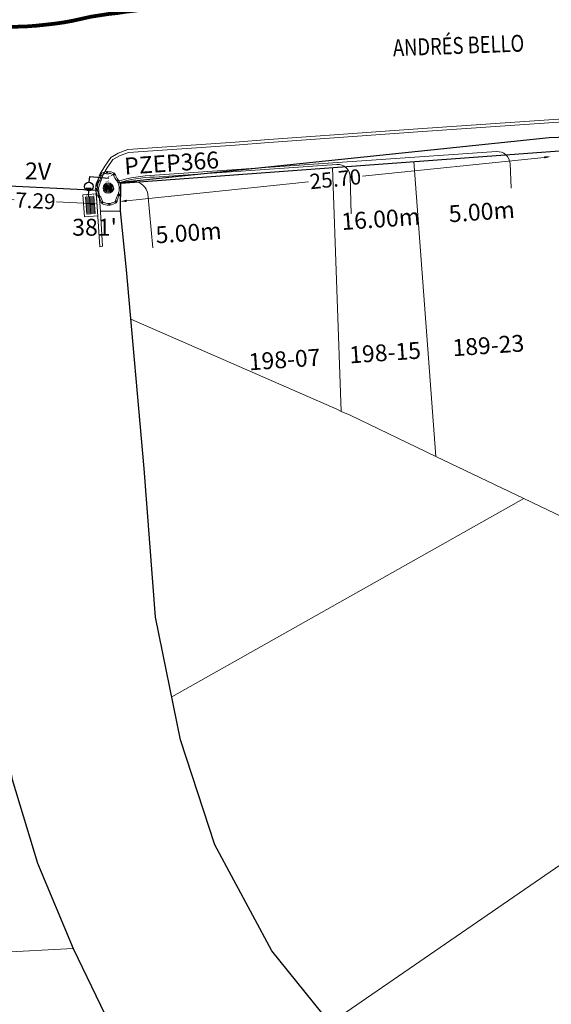
# Model space of a CAD drawing. Units: millimetres. Extents: x 699174 to 708273, y 9556060 to 9558985.
# Drawn here: x 699924 to 699955, y 9557136 to 9557194 of the extents above; entities that cross this region are included whole.
import ezdxf
from ezdxf.enums import TextEntityAlignment as Align

# ---------------------------------------------------------------- set-up
doc = ezdxf.new("R2010")
doc.units = ezdxf.units.MM
for name, color, linetype, lineweight in [('ACOMETIDA FOM', 6, 'Continuous', 15), ('BORDILLOS', 8, 'Continuous', 0), ('COTAS FOM', 6, 'Continuous', 5), ('POZO 48 BLOQUES FOM', 6, 'Continuous', 5), ('PREDIAL', 253, 'Continuous', 0), ('SUMIDEROS', 102, 'Continuous', 0), ('TAPA FOM CIRCULAR', 6, 'Continuous', 0), ('ZANJA FOM', 6, 'Continuous', 80), ('ZANJA FOM DESCRIPCION', 6, 'Continuous', 80)]:
    doc.layers.add(name, color=color, linetype=linetype, lineweight=lineweight)
for name, color, linetype in [('BOMBA', 7, 'Continuous'), ('DISTANCIA ACOMETIDA FOM', 6, 'Continuous'), ('LINEA FABRICA', 253, 'Continuous'), ('NOMRE DE CALLE', 7, 'Continuous'), ('NUMERO DE PREDIO', 251, 'Continuous')]:
    doc.layers.add(name, color=color, linetype=linetype)
doc.styles.add('ARIAL', font='arial.ttf')
doc.styles.add('Coordenadas', font='romans', dxfattribs={"width": 0.75, "height": 1})
doc.styles.add('COTAEERSSA', font='arial.ttf')
doc.styles.get("Standard").update_dxf_attribs({"font": 'arial.ttf'})
doc.styles.add('STRNAME', font='arial.ttf', dxfattribs={"width": 0.8, "height": 3})
doc.dimstyles.new('COTA FOM', dxfattribs={"dimtxt": 0.9, "dimasz": 0.4, "dimexe": 0.18, "dimexo": 0.0625, "dimgap": 0.09, "dimtad": 0, "dimzin": 0, "dimdsep": 46, "dimtxsty": 'COTAEERSSA', "dimcen": 0, "dimse1": 1, "dimse2": 1, "dimclrd": 6, "dimclrt": 6, "dimadec": 0, "dimazin": 0, "dimtfac": 1, "dimtofl": 0, "dimtmove": 0, "dimatfit": 3, "dimfxl": 1, "dimtolj": 1, "dimtzin": 0, "dimlwd": 0, "dimlwe": 0, "dimarcsym": 2})
pattern_1 = [(49.99999999999999, (-33.30207403401565, -9.602965528040784), (0.07172601826007535, -0.006275213498259511), [0.0075, -0.0825]), (355, (-33.30207403401565, -9.602965528040784), (-0.0138751333613, 0.07521921337000119), [0.006, -0.066]), (100.45144446, (-33.29609686591564, -9.603488462440783), (0.0578508846727112, 0.06894399909686294), [0.006374019199999998, -0.07011421119999997]), (46.18420000000001, (-33.30207403401565, -9.582965528040784), (0.1067241330671572, -0.01655192807930765), [0.01125, -0.12375]), (96.63563549, (-33.29318035951565, -9.584344858740783), (0.09346619456742283, 0.09741186007745505), [0.0095610342, -0.105171376]), (351.1841639899999, (-33.30207403401565, -9.582965528040784), (0.09346619450547732, 0.09741186002699902), [0.009000000000000001, -0.0990000001]), (21, (-33.29207403401565, -9.587965528040783), (0.05969070521184617, -0.04026188906653388), [0.0075, -0.0825]), (326.0000000000001, (-33.29207403401565, -9.587965528040783), (0.02433153319215817, 0.0725150045046853), [0.006, -0.066]), (71.45144474, (-33.28709980861564, -9.591320685440783), (0.08402223767299712, 0.03225311528063538), [0.006374019000000001, -0.0701142112]), (37.50000000000001, (-33.30207403401565, -9.602965528040784), (0.001215985531729067, 0.03328938538313115), [0, -0.0652, 0, -0.067, 0, -0.06625]), (7.499999999999999, (-33.30207403401565, -9.602965528040784), (0.02630695374421486, 0.03944117118823603), [0, -0.0382, 0, -0.0637, 0, -0.02525]), (327.5, (-33.32437403401565, -9.602965528040784), (0.0533822436172409, -0.002255487173437976), [0, -0.025, 0, -0.078, 0, -0.1035]), (317.5, (-33.33437403401565, -9.602965528040784), (0.05831861693423862, 0.01001049823323177), [0, -0.0325, 0, -0.0518, 0, -0.0735])]

# ---------------------------------------------------------------- blocks, each defined once
blk = doc.blocks.new('*U76')
at = {"layer": 'NOMRE DE CALLE', "style": 'STRNAME', "width": 0.8}
blk.add_attdef('CALLE', text='', height=0.9999999999999999, rotation=2.115530613115479, dxfattribs=at).set_placement((-5.816798799267782e-11, -2.14871168398397e-12), align=Align.MIDDLE_CENTER)
blk = doc.blocks.new('*U551')
at = {"layer": 'TAPA FOM CIRCULAR'}
for p, q in [((-0.1727714517619461, 0.05028324574232101), (0.1727714538574219, 0.05028324574232101)), ((-0.1659447508864105, 0.06957527622580528), (0.1659447529818863, 0.06957527622580528)), ((-0.1564639939460903, 0.08886730670928955), (0.1564639956923202, 0.08886730670928955)), ((-0.1438052064040676, 0.1081593371927738), (0.1438052084995434, 0.1081593371927738)), ((-0.1270217641722411, 0.1274513676762581), (0.1270217663841322, 0.1274513676762581)), ((-0.1041381524410099, 0.1467433981597424), (0.1041381552349776, 0.1467433981597424)), ((-0.05995701986830682, 0.3041466040841281), (-0.05995701986830682, 0.3297249408743322)), ((-0.05995701986830682, 0.3297249408743322), (0.05995702184736729, 0.3297249408743322)), ((-0.03923104493878782, 0.01887094229459763), (-0.03923104493878782, -0.00172000378370285)), ((-0.03134168533142656, 0.01771583594381809), (-0.03134168533142656, -0.000564897432923317)), ((-0.01357742457184941, 0.01771583594381809), (-0.01357742457184941, -0.000564897432923317)), ((-0.005688064964488149, 0.01887094229459763), (-0.005688064964488149, -0.00172000378370285)), ((0.002919469377957284, 0.01594233885407448), (0.01361815922427922, 0.01594233885407448)), ((0.006721570389345288, 0.007484320551156998), (0.002919469377957284, 0.01594233885407448)), ((0.006721570389345288, -0.01581074483692646), (0.006721570389345288, 0.007484320551156998)), ((0.01361815922427922, 0.01594233885407448), (0.01361815922427922, -0.01581074669957161)), ((0.05995702184736729, 0.3297249408743322), (0.05995702184736729, 0.3041466040841281)), ((-0.1727714517619461, -0.05028324201703072), (0.1727714538574219, -0.05028324201703072)), ((-0.1659447508864105, -0.06957527250051498), (0.1659447529818863, -0.06957527250051498)), ((-0.1564639939460903, -0.08886730298399925), (0.1564639956923202, -0.08886730298399925)), ((-0.1438052064040676, -0.1081593334674835), (0.1438052084995434, -0.1081593334674835)), ((-0.1270217641722411, -0.1274513639509678), (0.1270217663841322, -0.1274513639509678)), ((-0.1041381524410099, -0.1467433944344521), (0.1041381552349776, -0.1467433944344521)), ((-0.1020185187226161, -0.01581074483692646), (0.006721570389345288, -0.01581074483692646)), ((-0.1020185186062008, -0.01870325766503811), (-0.1020185187226161, -0.01581074483692646)), ((0.006721570389345288, -0.01870325766503811), (-0.1020185186062008, -0.01870325766503811)), ((-0.003903189674019814, -0.02940813824534416), (-0.003903189674019814, -0.02258361503481865)), ((-0.003903189674019814, -0.02258361503481865), (0.003352486528456211, -0.02258361503481865)), ((0.005221852799877524, -0.02940813824534416), (-0.003903189674019814, -0.02940813824534416)), ((0.003352486528456211, -0.02258361503481865), (0.006721570389345288, -0.01960070990025997)), ((0.01273100229445845, -0.02113735862076283), (0.005221852799877524, -0.02940813824534416)), ((0.006721570389345288, -0.01960070990025997), (0.006721570389345288, -0.01870325766503811)), ((0.01273100229445845, -0.02113735862076283), (0.01356511330232024, -0.01870325766503811)), ((0.08319660800043494, -0.01870325766503811), (0.0135651130694896, -0.01870325766503811)), ((0.01361815922427922, -0.01581074483692646), (0.08319660800043494, -0.01581074483692646)), ((0.08319660800043494, -0.01581074483692646), (0.08319660800043494, -0.01870325766503811))]:
    blk.add_line(p, q, dxfattribs=at)
for points in [[(-0.0759318812051788, 0.02935895137488842), (-0.05974126770161092, 0.02935895137488842), (-0.06371235102415085, 0.0252848993986845), (-0.06371235102415085, -0.002807345241308212), (-0.05984688166063279, -0.007294615730643272), (-0.05061622522771358, -0.00744311511516571), (-0.04753229883499444, -0.003646692261099815), (-0.04301202320493758, -0.003646692261099815), (-0.04301202320493758, -0.01084569282829762), (-0.07660781033337116, -0.01084569282829762), (-0.07660781033337116, -0.007772397249937057), (-0.07281627063639462, -0.00430525466799736), (-0.07281627063639462, 0.02527844160795212)], [(0.02539411105681211, 0.02336086146533489), (0.02539411105681211, 0.01567116566002369), (0.03294550615828484, 0.02069432474672794), (0.03941963927354664, 0.02205019071698189), (0.04780538426712155, 0.01960317604243755), (0.04854468174744397, 0.01392791047692299), (0.03976816521026194, 0.01392791047692299), (0.03234350681304932, 0.01187474094331264), (0.0257003913866356, 0.007071103900671005), (0.02351418335456401, -0.0007477216422557831), (0.02840410766657442, -0.007217137143015862), (0.03464589023496956, -0.009573761373758316), (0.04456303699407727, -0.008611742407083511), (0.05094211758114398, -0.003769364207983017), (0.05094211758114398, -0.0100128035992384), (0.05801825004164129, -0.0100128035992384), (0.05801825004164129, 0.01350823789834976), (0.05694098817184567, 0.01798905059695244), (0.05363527254667133, 0.02172736451029778), (0.04880871647037566, 0.0244455523788929), (0.04164809291251004, 0.02563354931771755), (0.03394883836153895, 0.02585307136178017), (0.0277598628308624, 0.02418729290366173)], [(0.04941071581561118, 0.009744096547365189), (0.04132068972103298, 0.009298596531152725), (0.03496273187920451, 0.007432667538523674), (0.03194217395503074, 0.002764616161584854), (0.03282933076843619, -0.002478064969182014), (0.03674760716967285, -0.00474429689347744), (0.04395047633443028, -0.003943691030144691), (0.04723506909795105, 1.414492726325989e-05), (0.04954801395069808, 0.006412539631128311)]]:
    blk.add_lwpolyline(points, close=True, dxfattribs=at)
for centre, radius in [((1.047737896442413e-09, 1.862645149230957e-09), 0.31), ((1.047737896442413e-09, 1.862645149230957e-09), 0.241536753468153), ((1.047737896442413e-09, 1.862645149230957e-09), 0.1799399331024502), ((1.047737896442413e-09, 1.862645149230957e-09), 0.003737753267518241), ((0.005591501481831074, 0.0272735022008419), 0.003635011613368988)]:
    blk.add_circle(centre, radius, dxfattribs=at)
for radius, start, end in [(0.01967942155897617, 31.54441212491781, 148.4555875045195), (0.01274513825774193, 45.82090943709516, 134.1790905629049), (0.01967942155897617, 211.5444124954804, 328.4555878750822), (0.01274513825774193, 225.8209094370951, 314.1790905629049)]:
    blk.add_arc((-0.02245955495163798, 0.008575469255447388), radius, start, end, dxfattribs=at)
blk = doc.blocks.new('*U550')
at = {"layer": 'POZO 48 BLOQUES FOM'}
h = blk.add_hatch(dxfattribs=at)
h.set_pattern_fill('AR-CONC', color=256, scale=0.01)
h.set_pattern_definition(pattern_1)
h.paths.add_polyline_path([(-0.6054153698139544, 0.4510793266292836), (-0.6257894857431054, 0.4655718865424969), (-0.6476436440441518, 0.4239631894265443), (-0.6251058080534335, 0.4131379946667124, 1), (-0.5800351437839737, 0.3914900104116086), (-0.5574973077932555, 0.3806648156517909), (-0.5442975489786193, 0.4076048670109476), (-0.5646716649077632, 0.4220974269241715, 1)])
h.paths.add_polyline_path([(-0.5878069966397845, 0.4194511896579449, -1), (-0.599806996639785, 0.4194511896579449, -1)], flags=16)
h.paths.add_polyline_path([(-0.4102317106445952, 0.8570559131279456), (-0.422068966653022, 0.879079043307895, 0.06855084537882838), (-0.4725801365326134, 0.8102375227548322), (-0.4481706601725364, 0.804823064650968, 1), (-0.3993571310265764, 0.7939953514889702), (-0.3749476546664923, 0.7885808933851202), (-0.3747225727550614, 0.7909914159368796), (-0.3865598287634811, 0.8130145461168379, 1)])
h.paths.add_polyline_path([(-0.4057300669001762, 0.816524315046415, -1), (-0.4177300669001767, 0.816524315046415, -1)], flags=16)
h.paths.add_polyline_path([(0.02061374415127659, 0.9746773465215721), (0.02294034862616456, 0.9995716391275113, 0.04159145019573772), (-0.02294034862616456, 0.9995716391275113), (-0.02061374415127659, 0.9746773465215721, 1), (-0.01596105215283927, 0.9248942926059343), (-0.01363444767794419, 0.9000000000000004), (0.01363444767794419, 0.9000000000000004), (0.01596105215283927, 0.9248942926059343, 1)])
h.paths.add_polyline_path([(0.006000000000000227, 0.9497858195637523, -1), (-0.006000000000000227, 0.9497858195637523, -1)], flags=16)
h.paths.add_polyline_path([(0.422068966653022, 0.879079043307895), (0.4102317106445952, 0.8570559131279456, 1), (0.3865598287634811, 0.8130145461168379), (0.3747225727550614, 0.7909914159368796), (0.3749476546664923, 0.7885808933851202), (0.3993571310265764, 0.7939953514889702, 1), (0.4481706601725364, 0.804823064650968), (0.4725801365326134, 0.8102375227548322, 0.06855084537882918)])
h.paths.add_polyline_path([(0.4177300669001767, 0.816524315046415, -1), (0.4057300669001762, 0.816524315046415, -1)], flags=16)
h.paths.add_polyline_path([(0.6257894857431054, 0.4655718865424969), (0.6054153698139544, 0.4510793266292836, 1), (0.5646716649077632, 0.4220974269241715), (0.5442975489786193, 0.4076048670109476), (0.5574973077932555, 0.3806648156517909), (0.5800351437839737, 0.3914900104116086, 1), (0.6251058080534335, 0.4131379946667124), (0.6476436440441518, 0.4239631894265443)])
h.paths.add_polyline_path([(0.599806996639785, 0.4194511896579449, -1), (0.5878069966397845, 0.4194511896579449, -1)], flags=16)
h = blk.add_hatch(dxfattribs=at)
h.set_pattern_fill('AR-CONC', color=256, scale=0.01)
h.set_pattern_definition(pattern_1)
h.paths.add_polyline_path([(-0.7498914587468732, 0.01977572826044138), (-0.7249172067945366, 0.01858172987130757, -1), (-0.6749742519523352, 0.01619399838914859), (-0.6499999999999986, 0.01500000000000057), (-0.6499999999999986, -0.01500000000000057), (-0.6749742519523352, -0.01619399838914859, -1), (-0.7249172067945366, -0.01858172987130757), (-0.7498914587468732, -0.01977572826044138)])
h.paths.add_polyline_path([(-0.7059457293734397, 0, 1), (-0.6939457293734392, 0, 1)], flags=16)
h = blk.add_hatch(dxfattribs=at)
h.set_pattern_fill('AR-CONC', color=256, scale=0.01)
h.set_pattern_definition(pattern_1)
h.paths.add_polyline_path([(0.7249172067945366, 0.01858172987130757, 1), (0.6749742519523352, 0.01619399838914859), (0.6499999999999986, 0.01500000000000057), (0.6499999999999986, -0.01500000000000057), (0.6749742519523352, -0.01619399838914859, 1), (0.7249172067945366, -0.01858172987130757), (0.7498914587468732, -0.01977572826044138), (0.7498914587468732, 0.01977572826044138)])
h.paths.add_polyline_path([(0.7059457293734395, 0, -1), (0.6939457293734395, 0, -1)], flags=16)
h = blk.add_hatch(dxfattribs=at)
h.set_pattern_fill('AR-CONC', color=256, scale=0.01)
h.set_pattern_definition(pattern_1)
h.paths.add_polyline_path([(-0.5646716649077632, -0.4220974269241715), (-0.5442975489786193, -0.4076048670109476), (-0.5574973077932555, -0.3806648156517909), (-0.5800351437839737, -0.3914900104116086, 1), (-0.6251058080534335, -0.4131379946667124), (-0.6476436440441518, -0.4239631894265443), (-0.6257894857431054, -0.4655718865424969), (-0.6054153698139544, -0.4510793266292836, 1)])
h.paths.add_polyline_path([(-0.599806996639785, -0.4194511896579449, -1), (-0.5878069966397845, -0.4194511896579449, -1)], flags=16)
h.paths.add_polyline_path([(-0.4102317106445952, -0.8570559131279456, 1), (-0.3865598287634811, -0.8130145461168379), (-0.3747225727550614, -0.7909914159368796), (-0.3749476546664923, -0.7885808933851202), (-0.3993571310265764, -0.7939953514889702, 1), (-0.4481706601725364, -0.804823064650968), (-0.4725801365326134, -0.8102375227548322, 0.06855084537882833), (-0.422068966653022, -0.879079043307895)])
h.paths.add_polyline_path([(-0.4177300669001767, -0.816524315046415, -1), (-0.4057300669001762, -0.816524315046415, -1)], flags=16)
h.paths.add_polyline_path([(0.02061374415127659, -0.9746773465215721, 1), (0.01596105215283927, -0.9248942926059343), (0.01363444767794419, -0.9000000000000004), (-0.01363444767794419, -0.9000000000000004), (-0.01596105215283927, -0.9248942926059343, 1), (-0.02061374415127659, -0.9746773465215721), (-0.02294034862616456, -0.9995716391275113, 0.04159145019573784), (0.02294034862616456, -0.9995716391275113)])
h.paths.add_polyline_path([(-0.006000000000000227, -0.9497858195637523, -1), (0.006000000000000227, -0.9497858195637523, -1)], flags=16)
h.paths.add_polyline_path([(0.4725801365326134, -0.8102375227548322), (0.4481706601725364, -0.804823064650968, 1), (0.3993571310265764, -0.7939953514889702), (0.3749476546664923, -0.7885808933851202), (0.3747225727550614, -0.7909914159368796), (0.3865598287634811, -0.8130145461168379, 1), (0.4102317106445952, -0.8570559131279456), (0.422068966653022, -0.879079043307895, 0.06855084537882947)])
h.paths.add_polyline_path([(0.4057300669001762, -0.816524315046415, -1), (0.4177300669001767, -0.816524315046415, -1)], flags=16)
h.paths.add_polyline_path([(0.6476436440441518, -0.4239631894265443), (0.6251058080534335, -0.4131379946667124, 1), (0.5800351437839737, -0.3914900104116086), (0.5574973077932555, -0.3806648156517909), (0.5442975489786193, -0.4076048670109476), (0.5646716649077632, -0.4220974269241715, 1), (0.6054153698139544, -0.4510793266292836), (0.6257894857431054, -0.4655718865424969)])
h.paths.add_polyline_path([(0.5878069966397845, -0.4194511896579449, -1), (0.599806996639785, -0.4194511896579449, -1)], flags=16)
for p, q in [((-0.3749476546664923, 0.7885808933851202), (-0.3747225727550614, 0.7909914159368796)), ((-0.0136344476779513, 0.9000000000000004), (0.01363444767794419, 0.9000000000000004)), ((0.3749476546664923, 0.7885808933851202), (0.3747225727550614, 0.7909914159368796)), ((-0.7498914587468732, 0.01977572826044138), (-0.7498914587468732, -0.01977572826044138)), ((-0.6499999999999986, 0.01500000000000057), (-0.6499999999999986, -0.01500000000000057)), ((-0.6476436440441518, 0.4239631894265461), (-0.6257894857431054, 0.4655718865424969)), ((-0.5574973077932555, 0.3806648156517927), (-0.5442975489786193, 0.4076048670109476)), ((0.5574973077932555, 0.3806648156517927), (0.5442975489786193, 0.4076048670109476)), ((0.6476436440441518, 0.4239631894265461), (0.6257894857431054, 0.4655718865424969)), ((0.6499999999999986, 0.01500000000000057), (0.6499999999999986, -0.01500000000000057)), ((0.7498914587468732, 0.01977572826044138), (0.7498914587468732, -0.01977572826044138)), ((-0.6476436440441518, -0.4239631894265461), (-0.6257894857431054, -0.4655718865424969)), ((-0.5574973077932555, -0.3806648156517927), (-0.5442975489786193, -0.4076048670109476)), ((0.5574973077932555, -0.3806648156517927), (0.5442975489786193, -0.4076048670109476)), ((0.6476436440441518, -0.4239631894265461), (0.6257894857431054, -0.4655718865424969)), ((-0.3749476546664923, -0.7885808933851202), (-0.3747225727550614, -0.7909914159368796)), ((-0.0136344476779513, -0.9000000000000004), (0.01363444767794419, -0.9000000000000004)), ((0.3749476546664923, -0.7885808933851202), (0.3747225727550614, -0.7909914159368796))]:
    blk.add_line(p, q, dxfattribs=at)
for points in [[(-0.6257894857431054, 0.4655718865424969, 0.05282683649767699), (-0.5309262622577222, 0.629788489692638, 0.05282683649767788), (-0.4725801365326134, 0.8102375227548322), (-0.4481706601725364, 0.804823064650968, 0.9999999999999997), (-0.3993571310265764, 0.7939953514889702), (-0.3749476546664923, 0.7885808933851202, -0.1053875843367038), (-0.5442975489786193, 0.4076048670109476), (-0.5646716649077632, 0.4220974269241715, 0.9999999999999997), (-0.6054153698139544, 0.4510793266292836)], [(-0.01363444767794419, 0.9000000000000004, 0.05282683649767699), (-0.1999532041556549, 0.8646242328025711, 0.05282683649767788), (-0.3747225727550614, 0.7909914159368796), (-0.3865598287634811, 0.8130145461168379, 0.9999999999999997), (-0.4102317106445952, 0.8570559131279456), (-0.422068966653022, 0.879079043307895, -0.1053875843367038), (-0.02294034862616456, 0.9995716391275113), (-0.02061374415127659, 0.9746773465215721, 0.9999999999999997), (-0.01596105215283927, 0.9248942926059343)], [(0.01363444767794419, 0.9000000000000004, -0.05282683649767699), (0.1999532041556549, 0.8646242328025711, -0.05282683649767788), (0.3747225727550614, 0.7909914159368796), (0.3865598287634811, 0.8130145461168379, -0.9999999999999997), (0.4102317106445952, 0.8570559131279456), (0.422068966653022, 0.879079043307895, 0.1053875843367038), (0.02294034862616456, 0.9995716391275113), (0.02061374415127659, 0.9746773465215721, -0.9999999999999997), (0.01596105215283927, 0.9248942926059343)], [(0.6257894857431054, 0.4655718865424969, -0.05282683649767699), (0.5309262622577222, 0.629788489692638, -0.05282683649767788), (0.4725801365326134, 0.8102375227548322), (0.4481706601725364, 0.804823064650968, -0.9999999999999997), (0.3993571310265764, 0.7939953514889702), (0.3749476546664923, 0.7885808933851202, 0.1053875843367038), (0.5442975489786193, 0.4076048670109476), (0.5646716649077632, 0.4220974269241715, -0.9999999999999997), (0.6054153698139544, 0.4510793266292836)], [(-0.5574973077932555, 0.3806648156517909, 0.05282683649767699), (-0.623119627410837, 0.2027327075649765, 0.05282683649767788), (-0.6499999999999986, 0.01500000000000057), (-0.6749742519523352, 0.01619399838914859, 0.9999999999999997), (-0.7249172067945366, 0.01858172987130757), (-0.7498914587468732, 0.01977572826044138, -0.1053875843367038), (-0.6476436440441518, 0.4239631894265443), (-0.6251058080534335, 0.4131379946667124, 0.9999999999999997), (-0.5800351437839737, 0.3914900104116086)], [(0.5574973077932555, 0.3806648156517909, -0.05282683649767699), (0.623119627410837, 0.2027327075649765, -0.05282683649767788), (0.6499999999999986, 0.01500000000000057), (0.6749742519523352, 0.01619399838914859, -0.9999999999999997), (0.7249172067945366, 0.01858172987130757), (0.7498914587468732, 0.01977572826044138, 0.1053875843367038), (0.6476436440441518, 0.4239631894265443), (0.6251058080534335, 0.4131379946667124, -0.9999999999999997), (0.5800351437839737, 0.3914900104116086)], [(-0.5574973077932555, -0.3806648156517909, -0.05282683649767699), (-0.623119627410837, -0.2027327075649765, -0.05282683649767788), (-0.6499999999999986, -0.01500000000000057), (-0.6749742519523352, -0.01619399838914859, -0.9999999999999997), (-0.7249172067945366, -0.01858172987130757), (-0.7498914587468732, -0.01977572826044138, 0.1053875843367038), (-0.6476436440441518, -0.4239631894265443), (-0.6251058080534335, -0.4131379946667124, -0.9999999999999997), (-0.5800351437839737, -0.3914900104116086)], [(-0.6257894857431054, -0.4655718865424969, -0.05282683649767699), (-0.5309262622577222, -0.629788489692638, -0.05282683649767788), (-0.4725801365326134, -0.8102375227548322), (-0.4481706601725364, -0.804823064650968, -0.9999999999999997), (-0.3993571310265764, -0.7939953514889702), (-0.3749476546664923, -0.7885808933851202, 0.1053875843367038), (-0.5442975489786193, -0.4076048670109476), (-0.5646716649077632, -0.4220974269241715, -0.9999999999999997), (-0.6054153698139544, -0.4510793266292836)], [(0.6257894857431054, -0.4655718865424969, 0.05282683649767699), (0.5309262622577222, -0.629788489692638, 0.05282683649767788), (0.4725801365326134, -0.8102375227548322), (0.4481706601725364, -0.804823064650968, 0.9999999999999997), (0.3993571310265764, -0.7939953514889702), (0.3749476546664923, -0.7885808933851202, -0.1053875843367038), (0.5442975489786193, -0.4076048670109476), (0.5646716649077632, -0.4220974269241715, 0.9999999999999997), (0.6054153698139544, -0.4510793266292836)], [(0.5574973077932555, -0.3806648156517909, 0.05282683649767699), (0.623119627410837, -0.2027327075649765, 0.05282683649767788), (0.6499999999999986, -0.01500000000000057), (0.6749742519523352, -0.01619399838914859, 0.9999999999999997), (0.7249172067945366, -0.01858172987130757), (0.7498914587468732, -0.01977572826044138, -0.1053875843367038), (0.6476436440441518, -0.4239631894265443), (0.6251058080534335, -0.4131379946667124, 0.9999999999999997), (0.5800351437839737, -0.3914900104116086)], [(-0.01363444767794419, -0.9000000000000004, -0.05282683649767699), (-0.1999532041556549, -0.8646242328025711, -0.05282683649767788), (-0.3747225727550614, -0.7909914159368796), (-0.3865598287634811, -0.8130145461168379, -0.9999999999999997), (-0.4102317106445952, -0.8570559131279456), (-0.422068966653022, -0.879079043307895, 0.1053875843367038), (-0.02294034862616456, -0.9995716391275113), (-0.02061374415127659, -0.9746773465215721, -0.9999999999999997), (-0.01596105215283927, -0.9248942926059343)], [(0.01363444767794419, -0.9000000000000004, 0.05282683649767699), (0.1999532041556549, -0.8646242328025711, 0.05282683649767788), (0.3747225727550614, -0.7909914159368796), (0.3865598287634811, -0.8130145461168379, 0.9999999999999997), (0.4102317106445952, -0.8570559131279456), (0.422068966653022, -0.879079043307895, -0.1053875843367038), (0.02294034862616456, -0.9995716391275113), (0.02061374415127659, -0.9746773465215721, 0.9999999999999997), (0.01596105215283927, -0.9248942926059343)]]:
    blk.add_lwpolyline(points, format="xyb", close=True, dxfattribs=at)
for centre in [(-0.4117300669001764, 0.816524315046415), (0, 0.9497858195637523), (0.4117300669001764, 0.816524315046415), (-0.6999457293734395, 0), (-0.5938069966397848, 0.4194511896579449), (0.5938069966397848, 0.4194511896579449), (0.6999457293734395, 0), (-0.5938069966397848, -0.4194511896579449), (0.5938069966397848, -0.4194511896579449), (-0.4117300669001764, -0.816524315046415), (0, -0.9497858195637523), (0.4117300669001764, -0.816524315046415)]:
    blk.add_circle(centre, 0.006, dxfattribs=at)
for centre, radius, start, end in [((-0.1974442662578966, 0.6613133272443292), 0.3128548595120066, 135.8882637464631, 151.5744200588744), ((0, 0.7242666763831664), 0.2762590851117029, 85.23671620088588, 94.76328379911371), ((0.1974442662578966, 0.6613133272443292), 0.3128548595120066, 28.42557994112563, 44.1117362535368), ((-0.1974442662578966, -0.6613133272443292), 0.3128548595120066, 208.4255799411256, 224.1117362535369), ((0, -0.7242666763831664), 0.2762590851117029, 265.2367162008859, 274.7632837991141), ((0.1974442662578966, -0.6613133272443292), 0.3128548595120066, 315.8882637464632, 331.5744200588744)]:
    blk.add_arc(centre, radius, start, end, dxfattribs=at)
at = {"layer": 'POZO 48 BLOQUES FOM', "style": 'ARIAL'}
blk.add_attdef('NUMERO', (1.040002143288679, 0.7411944519152223), '', height=1, dxfattribs=at)
blk = doc.blocks.new('*D2889')
at = {"layer": 'COTAS FOM', "color": 6, "lineweight": 0, "transparency": 16777216}
for p, q in [((699921.2417768745, 9557183.737853209), (699923.2297216865, 9557183.640197884)), ((699927.726905412, 9557183.41927931), (699925.7389605993, 9557183.516934635))]:
    blk.add_line(p, q, dxfattribs=at)
at = {"layer": 'COTAS FOM', "color": 6, "transparency": 16777216}
for points in [[(699921.2450478475, 9557183.804439582), (699921.2385059014, 9557183.671266835), (699920.8422586315, 9557183.757479046)], [(699927.730176385, 9557183.485865684), (699927.7236344389, 9557183.352692937), (699928.126423655, 9557183.399653474)]]:
    blk.add_solid(points, dxfattribs=at)
at = {"layer": 'Defpoints', "color": 0, "transparency": 16777216}
for p in [(699920.881280287, 9557184.55183306), (699928.1654453109, 9557184.194007484), (699928.1264236548, 9557183.399653476)]:
    blk.add_point(p, dxfattribs=at)
at = {"layer": 'COTAS FOM', "color": 6, "lineweight": -3, "transparency": 16777216, "insert": (699924.4843411429, 9557183.578566262), "char_height": 0.9, "attachment_point": 5, "rotation": 357.18767661735984, "style": 'COTAEERSSA'}
blk.add_mtext('\\A1;7.29', dxfattribs=at)
blk = doc.blocks.new('*D2890')
at = {"layer": 'COTAS FOM', "color": 6, "lineweight": 0, "transparency": 16777216}
for p, q in [((699954.6612403449, 9557186.156272579), (699943.8821519816, 9557185.034064401)), ((699929.8911057799, 9557183.577460099), (699940.6701941439, 9557184.699668277))]:
    blk.add_line(p, q, dxfattribs=at)
at = {"layer": 'COTAS FOM', "color": 6, "transparency": 16777216}
for points in [[(699954.6543370063, 9557186.222580861), (699954.6681436835, 9557186.089964297), (699955.0590900413, 9557186.197692612)], [(699929.8842024413, 9557183.643768381), (699929.8980091185, 9557183.511151817), (699929.4932560835, 9557183.536040068)]]:
    blk.add_solid(points, dxfattribs=at)
at = {"layer": 'Defpoints', "color": 0, "transparency": 16777216}
for p in [(699954.9432904198, 9557187.30997675), (699929.377456462, 9557184.648324205), (699929.4932560838, 9557183.536040068)]:
    blk.add_point(p, dxfattribs=at)
at = {"layer": 'COTAS FOM', "color": 6, "lineweight": -3, "transparency": 16777216, "insert": (699942.2761730627, 9557184.86686634), "char_height": 0.9, "attachment_point": 5, "rotation": 5.94363687302641, "style": 'COTAEERSSA'}
blk.add_mtext('\\A1;25.70', dxfattribs=at)
blk = doc.blocks.new('*U4939')
at = {"layer": 'SUMIDEROS'}
for p, q in [((-0.2835369228247939, 0.4224385038869166), (0.2149959618498141, 0.4603642625506668)), ((-0.2790527636357442, 0.3634943747614574), (0.2194801210388638, 0.4014201334252075)), ((-0.2745686044466946, 0.3045502456359983), (0.2239642802279135, 0.3424760042997484)), ((-0.2700844452576449, 0.2456061165105391), (0.2284484394169632, 0.2835318751742892)), ((-0.2656002860685951, 0.18666198738508), (0.2329325986060128, 0.2245877460488301)), ((-0.2611161268795455, 0.1277178582596208), (0.2374167577950625, 0.1656436169233709)), ((-0.2566319676904958, 0.0687737291341616), (0.2419009169841122, 0.1066994877979117)), ((-0.2521478085014461, 0.009829600008702411), (0.2463850761731619, 0.04775535867245253)), ((0.0374811424786001, -0.5017042966254763), (-0.03875464060512132, 0.5003455122728487)), ((-0.2476636493123964, -0.04911452911675678), (0.2508692353622116, -0.01118877045300665)), ((-0.2431794901233468, -0.1080586582422159), (0.2553533945512613, -0.07013289957846579)), ((-0.2386953309342971, -0.1670027873676751), (0.2598375537403109, -0.129077028703925)), ((-0.2342111717452474, -0.2259469164931343), (0.2643217129293606, -0.1880211578293841)), ((-0.2297270125561977, -0.2848910456185935), (0.2688058721184103, -0.2469652869548433)), ((-0.225242853367148, -0.3438351747440527), (0.27329003130746, -0.3059094160803025)), ((-0.2207586941780983, -0.4027793038695119), (0.2777741904965097, -0.3648535452057617)), ((-0.2162745349890487, -0.461723432994971), (0.2822583496855594, -0.4237976743312209))]:
    blk.add_line(p, q, dxfattribs=at)
for points in [[(-0.4491893389982766, 0.6224917085814827), (-0.3498618679545766, -0.6831647215476069), (0.4478168032852596, -0.622481525500452), (0.3484893322415596, 0.6831749046286376)], [(-0.2880210820137861, 0.4813826330116197), (-0.2117903758028725, -0.5206675620826583), (0.2867425088717355, -0.4827418034189082), (0.210511802660822, 0.5193083916753698)]]:
    blk.add_lwpolyline(points, close=True, dxfattribs=at)
blk = doc.blocks.new('ETIQUETA-SUMIDERO')
at = {"layer": 'SUMIDEROS'}
blk.add_attdef('NUMERO', text='', height=1, dxfattribs=at).set_placement((1.824597120285034, 0), align=Align.CENTER)
blk = doc.blocks.new('*U4942')
at = {"layer": 'BOMBA'}
h = blk.add_hatch(color=256, dxfattribs=at)
h.dxf.hatch_style = 1
h.paths.add_polyline_path([(-0.06556406257448721, -0.1686598008890651), (0.12780435074679, -0.2197348120194352), (0.1788793627898241, -0.02636639888361009)])
for p, q in [((-0.3061999308613101, 0.5031220966872513), (0.6630351178733238, 1.092998205311408)), ((-0.1321549954091737, 0.2171460267509779), (-0.3061999308613101, 0.5031220966872513))]:
    blk.add_line(p, q, dxfattribs=at)
at = {"layer": 'BOMBA', "const_width": 0.01186883542832362}
for points in [[(0.6630351178733238, 1.092998205311408), (0.5440227754225695, 1.288549324794206), (0.3976275023801156, 1.199453213176022)], [(0.6630351178733238, 1.092998205311408), (0.7820474603240781, 0.8974470858286092), (0.6356521872816243, 0.8083509742104255)], [(0.4208298867637262, -0.4561796311244589), (0.2409075754036474, -0.5977145733169724), (0.1349503885456935, -0.4630194819891773)], [(0.4208298867637262, -0.4561796311244589), (0.6007521981238051, -0.3146446889319451), (0.494795011265851, -0.1799495976041497)]]:
    blk.add_lwpolyline(points, dxfattribs=at)
at = {"layer": 'BOMBA'}
for points in [[(-0.06556406257448721, -0.1686598008890651), (0.12780435074679, -0.2197348120194352), (0.1788793627898241, -0.02636639888361009)], [(0.1788793627898241, -0.02636639888361009), (-0.06556406257448721, -0.1686598008890651)], [(0.1321549954091739, -0.2171460267509778), (0.1911737792920294, -0.3141207522941012)], [(0.1911737792920294, -0.3141207522941012), (0.2463993557099203, -0.4037032793898815)], [(0.2463993557099203, -0.4037032793898815), (0.3333791177861779, -0.5094021383269979)]]:
    blk.add_lwpolyline(points, dxfattribs=at)
blk.add_circle((5.551115123125783e-17, 0), 0.2541994094118397, dxfattribs=at)
blk = doc.blocks.new('PREDIAL-flat-1')
at = {"layer": 'PREDIAL'}
for p, q in [((-361.0006713096518, -1329.911431292072), (-360.4733307410497, -1344.362562566996)), ((-354.8618507402716, -1347.032082566991), (-356.1669464391889, -1329.554485199973)), ((-372.9563026947435, -1338.893791241571), (-360.7476327405311, -1344.242414565757)), ((-360.4733307410497, -1344.362562566996), (-360.7476327405311, -1344.242414565757)), ((-359.949814740452, -1344.59188256599), (-360.4733307410497, -1344.362562566996)), ((-359.949814740452, -1344.59188256599), (-354.8618507402716, -1347.032082566991)), ((-349.6446247407002, -1349.534218566492), (-354.8618507402716, -1347.032082566991)), ((-370.5275278086774, -1361.29502059333), (-349.6446247407002, -1349.534218566492)), ((-347.3017387402942, -1350.657788565382), (-349.6446247407002, -1349.534218566492)), ((-346.8248707408784, -1370.797572568059), (-361.1341447401792, -1380.6461805664)), ((-392.7091159013798, -1377.071866489947), (-376.370315901353, -1376.217966489494))]:
    blk.add_line(p, q, dxfattribs=at)

msp = doc.modelspace()

# ---------------------------------------------------------------- linework, layer by layer
at = {"layer": 'ACOMETIDA FOM'}
for points in [[(699952.69905945, 9557184.324473048), (699952.6315718733, 9557185.781430474, 0.4209156012341904), (699951.8305797036, 9557186.494936358), (699931.5651415263, 9557185.092042582, 0.06687530213507531), (699929.3339441166, 9557184.732723849)], [(699943.2079211203, 9557182.809388172), (699943.1579881993, 9557185.00224077, 0.4278549060094238), (699942.3563870771, 9557185.733376473), (699931.5373993528, 9557184.984422002, 0.07649167022292507), (699929.3864294268, 9557184.627721403)], [(699929.3774564683, 9557184.648324205), (699930.3482444064, 9557184.732149983, -0.3360310036517654), (699931.151165347, 9557183.985625574), (699931.4454755485, 9557180.796678454)]]:
    msp.add_lwpolyline(points, format="xyb", dxfattribs=at)
at = {"layer": 'BORDILLOS'}
for points in [[(699959.5310000001, 9557188.696000002), (699947.161, 9557187.840000002), (699941.3659999999, 9557187.431000004), (699938.3179999999, 9557187.210999997), (699936.3249999998, 9557187.054), (699929.9689999999, 9557186.614000002), (699929.3999999997, 9557186.394), (699928.9629999995, 9557186.153), (699928.5919999997, 9557185.627999999), (699928.3279999996, 9557185.178999996), (699928.0590934206, 9557184.363920476), (699928.1459999994, 9557183.237000002), (699928.3022437117, 9557180.848087518)], [(699959.5425257549, 9557188.526391037), (699947.1728521964, 9557187.670413624), (699941.3781035104, 9557187.261431364), (699938.3307946449, 9557187.041481243), (699936.3375456936, 9557186.884461634), (699930.006356646, 9557186.446179198), (699929.472029195, 9557186.239585103), (699929.0792945899, 9557186.022996912), (699928.7349393489, 9557185.535701757), (699928.483750859, 9557185.108491028), (699928.2312101652, 9557184.343017947), (699928.3155729022, 9557183.249083553), (699928.4700581668, 9557180.887057127), (699928.3022437114, 9557180.848087518)]]:
    msp.add_lwpolyline(points, dxfattribs=at)
at = {"layer": 'LINEA FABRICA'}
for points in [[(699928.3345192624, 9557182.959400237), (699929.5299999999, 9557182.980000002), (699929.557, 9557184.617999999), (699979.9870000001, 9557188.342), (699987.453, 9557188.87), (699990.5140000001, 9557189.087), (699991.5900000001, 9557189.053), (699992.212, 9557188.822), (699992.8, 9557188.619), (699993.2025426104, 9557188.458757076), (699994.2833188839, 9557184.679060414), (699994.8229898096, 9557178.289807739), (699995.7974919777, 9557166.771239758), (699996.649828387, 9557156.901768833), (699997.615463123, 9557145.9384101), (699998.2367359445, 9557138.898722138), (699994.5853087717, 9557136.917215124), (699990.3716916665, 9557134.630626496)], [(699919.2, 9557182.802), (699919.3890234189, 9557181.33244212), (699920.6826154758, 9557170.066622466), (699921.1924980275, 9557164.72150683), (699921.4646455087, 9557161.416206645), (699921.7622846017, 9557157.53850081), (699922.4289632417, 9557152.865582092), (699923.1008997187, 9557149.268482083), (699924.6146631453, 9557144.29228207), (699926.7288630884, 9557139.237682043), (699929.9725130126, 9557132.514682006)], [(699941.9650341998, 9557134.809467793), (699938.4973042473, 9557139.100985834), (699935.1241443182, 9557145.39483987), (699933.0912323876, 9557151.603923894), (699931.6098644701, 9557158.893261911), (699930.9364085689, 9557167.70125692), (699929.8803980742, 9557179.492812928), (699929.5299999999, 9557182.980000002)]]:
    msp.add_lwpolyline(points, dxfattribs=at)
at = {"layer": 'ZANJA FOM'}
msp.add_lwpolyline([(699949.7283881528, 9557197.553804625, -0.1605785287884799), (699944.437965802, 9557195.728309805, 0.03672623297037502), (699927.7896538324, 9557194.496124586, -0.1093967231745367), (699919.1067752134, 9557194.229500636, 0.02476752756556019), (699892.6878207418, 9557194.03566226, 0.05466656545154001), (699889.3254134895, 9557193.493433664)], format="xyb", dxfattribs=at)
at = {"layer": 'ZANJA FOM', "lineweight": -3}
msp.add_lwpolyline([(699995.2899352978, 9557187.074196877, 0.1643028943262668), (699990.2977418468, 9557189.358053545), (699963.7656936873, 9557187.323864317, 0.02999387937322608), (699954.9432904195, 9557187.30997675), (699929.3774564619, 9557184.648324205)], format="xyb", dxfattribs=at)
msp.add_lwpolyline([(699928.1654453104, 9557184.194007482), (699920.881280287, 9557184.551833056)], dxfattribs=at)

# ---------------------------------------------------------------- block references
at = {"layer": 'NOMRE DE CALLE'}
msp.add_blockref('*U76', (699949.5762980195, 9557192.791447723), dxfattribs=at).add_auto_attribs({'CALLE': 'ANDRÉS BELLO'})
at = {"layer": 'POZO 48 BLOQUES FOM', "rotation": 4.005238278036507}
msp.add_blockref('*U550', (699928.8043969545, 9557184.31404885), dxfattribs=at).add_auto_attribs({'NUMERO': 'PZEP366'})
at = {"layer": 'PREDIAL'}
msp.add_blockref('PREDIAL-flat-1', (700303.0991948938, 9558515.455559267), dxfattribs=at)
at = {"layer": 'SUMIDEROS'}
msp.add_blockref('*U4939', (699927.7385748068, 9557183.309643066), dxfattribs=at)
msp.add_blockref('ETIQUETA-SUMIDERO', (699926.1672191825, 9557181.509610794), dxfattribs=at).add_auto_attribs({'NUMERO': "381'"})
at = {"layer": 'TAPA FOM CIRCULAR', "rotation": 256.732388999013}
msp.add_blockref('*U551', (699928.8029999994, 9557184.334000003), dxfattribs=at)
at = {"layer": 'ZANJA FOM', "rotation": 324.0005744337938}
msp.add_blockref('*U4942', (699927.653777018, 9557184.428402223), dxfattribs=at)

# ---------------------------------------------------------------- texts
at = {"layer": 'DISTANCIA ACOMETIDA FOM', "char_height": 1, "attachment_point": 1, "rotation": 4, "style": 'ARIAL'}
for s, insert, width in [('16.00m', (699942.5928150819, 9557182.83913271), 4.743096450188895), ('5.00m', (699948.965532081, 9557183.29672488), 3.964169723977684), ('5.00m', (699931.575523308, 9557182.048037402), 3.964169723977684)]:
    msp.add_mtext(s, dxfattribs=dict(at, insert=insert, width=width))
at = {"layer": 'NUMERO DE PREDIO', "char_height": 1, "attachment_point": 1, "rotation": 3.958538878774694, "style": 'Coordenadas'}
for s, insert in [('189-23', (699949.1851148412, 9557175.355155999)), ('198-15', (699943.061468879, 9557174.931401674)), ('198-07', (699937.100905229, 9557174.518932594))]:
    msp.add_mtext_dynamic_manual_height_columns(s, width=7.303769135149196, gutter_width=7.5, heights=[0], dxfattribs=dict(at, insert=insert))
at = {"layer": 'ZANJA FOM DESCRIPCION', "color": 6, "style": 'ARIAL'}
msp.add_text('2V', height=0.9999999999999994, rotation=357.9829445741105, dxfattribs=at).set_placement((699923.8480766747, 9557184.86454544))

# ---------------------------------------------------------------- dimensions: what is measured, and where the dimension line sits
at = {"layer": 'COTAS FOM', "lineweight": -3}
for p1, p2, distance, picture, middle in [((699954.9432904195, 9557187.30997675), (699929.3774564617, 9557184.648324205), 1.1182958256957038, '*D2890', (699942.2761730627, 9557184.86686634)), ((699920.881280287, 9557184.551833056), (699928.1654453104, 9557184.194007482), -0.7953118743493609, '*D2889', (699924.4843411429, 9557183.578566262))]:
    dim = msp.add_aligned_dim(p1=p1, p2=p2, distance=distance, dimstyle='COTA FOM', dxfattribs=at)
    dim.commit()
    dim.dimension.update_dxf_attribs({"geometry": picture, "text_midpoint": middle})

doc.saveas('drawing.dxf')
